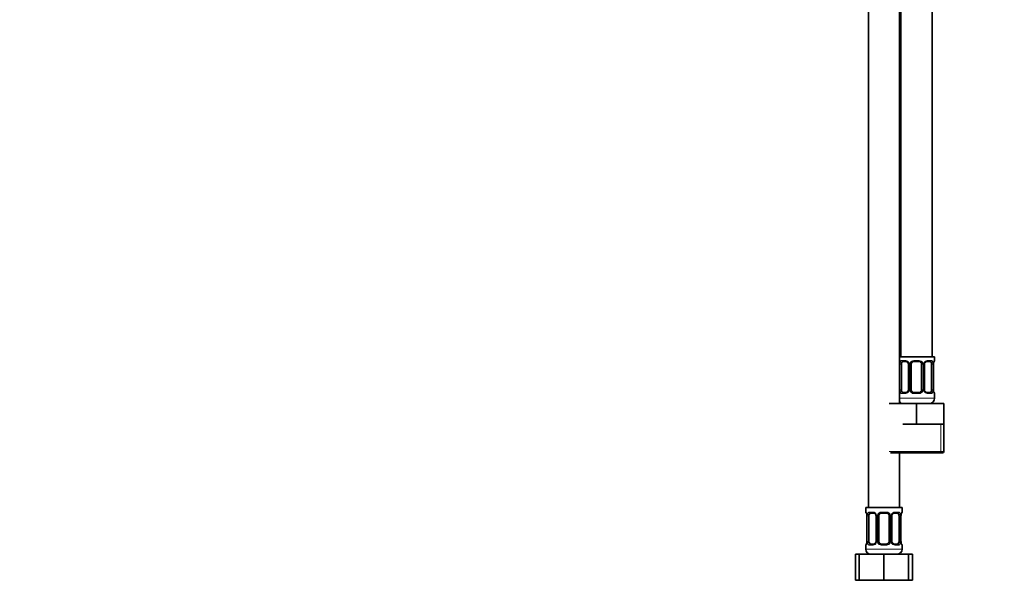
# Model space of a CAD drawing. Units: millimetres. Extents: x 0 to 1478, y 0 to 1758.
# Drawn here: x 379 to 757, y 857 to 1077 of the extents above; entities that cross this region are included whole.
import ezdxf
from ezdxf import colors
from ezdxf.entities.mleader import LeaderData, LeaderLine
from ezdxf.math import Vec2, Vec3

# ---------------------------------------------------------------- set-up
doc = ezdxf.new("R2010")
doc.units = ezdxf.units.MM
doc.layers.add('DV1_Défaut', color=7, linetype='Continuous')
doc.layers.add('Défaut', color=7, linetype='Continuous')

# ---------------------------------------------------------------- blocks, each defined once
blk = doc.blocks.new('_DOT')
at = {"color": 0}
blk.add_line((0, 0), (-1, 0), dxfattribs=at)
at = {"color": 0, "const_width": 0.333}
blk.add_lwpolyline([(-0.1665, 0, 1), (0.1665, 0, 1)], format="xyb", close=True, dxfattribs=at)
blk = doc.blocks.new('SE')
at = {"layer": 'DV1_Défaut', "color": 7, "linetype": 'Continuous', "lineweight": 35}
for p, q in [((729.52, 947.02), (729.52, 1225.02)), ((705.02, 1193.02), (705.02, 889.02)), ((717.02, 929.02), (717.02, 1193.02)), ((717.52, 1193.02), (717.52, 947.02)), ((730.52, 947.02), (717.02, 947.02)), ((730.52, 945.54), (730.52, 947.02)), ((717.73, 934.26), (717.73, 944.14)), ((719.62, 945.14), (718.2, 945.14)), ((720.47, 944.14), (720.47, 934.26)), ((721.52, 934.26), (721.52, 944.14)), ((724.52, 945.14), (722.52, 945.14)), ((725.52, 944.14), (725.52, 934.26)), ((726.58, 934.26), (726.58, 944.14)), ((728.84, 945.14), (727.43, 945.14)), ((729.32, 944.14), (729.32, 934.26)), ((730.07, 934.26), (730.07, 944.14)), ((718.2, 933.26), (719.62, 933.26)), ((722.52, 933.26), (724.52, 933.26)), ((727.43, 933.26), (728.84, 933.26)), ((730.52, 931.02), (730.52, 932.86)), ((713.02, 929.02), (723.52, 929.02)), ((723.52, 929.02), (734.02, 929.02)), ((723.52, 921.02), (723.52, 929.02)), ((734.02, 921.02), (734.02, 929.02)), ((718.27, 921.02), (723.52, 921.02)), ((723.52, 921.02), (728.77, 921.02)), ((728.77, 921.02), (734.02, 921.02)), ((734.02, 910.52), (734.02, 921.02)), ((713.52, 910.02), (733.52, 910.02)), ((717.02, 889.02), (717.02, 910.02)), ((718.02, 889.02), (704.02, 889.02)), ((704.02, 889.02), (704.02, 887.22)), ((707.12, 886.82), (705.7, 886.82)), ((712.02, 886.82), (710.02, 886.82)), ((716.34, 886.82), (714.93, 886.82)), ((718.02, 887.22), (718.02, 889.02)), ((704.47, 885.82), (704.47, 875.94)), ((705.23, 875.94), (705.23, 885.82)), ((707.97, 885.82), (707.97, 875.94)), ((709.02, 875.94), (709.02, 885.82)), ((713.02, 885.82), (713.02, 875.94)), ((714.08, 875.94), (714.08, 885.82)), ((716.82, 885.82), (716.82, 875.94)), ((717.57, 875.94), (717.57, 885.82)), ((705.7, 874.94), (707.12, 874.94)), ((710.02, 874.94), (712.02, 874.94)), ((714.93, 874.94), (716.34, 874.94)), ((700.05, 871.02), (701.52, 871.02)), ((700.05, 861.02), (700.05, 871.02)), ((701.52, 871.02), (711.02, 871.02)), ((701.52, 861.02), (701.52, 871.02)), ((704.02, 874.54), (704.02, 873.02)), ((711.02, 871.02), (720.52, 871.02)), ((711.02, 861.02), (711.02, 871.02)), ((718.02, 873.02), (718.02, 874.54)), ((720.52, 861.02), (720.52, 871.02)), ((720.52, 871.02), (721.99, 871.02)), ((721.99, 861.02), (721.99, 871.02)), ((700.05, 861.02), (701.52, 861.02)), ((701.52, 861.02), (711.02, 861.02)), ((711.02, 861.02), (720.52, 861.02)), ((720.52, 861.02), (721.99, 861.02))]:
    blk.add_line(p, q, dxfattribs=at)
at = {"layer": 'DV1_Défaut', "color": 7, "linetype": 'Continuous', "lineweight": 18}
for p, q in [((717.11, 934.26), (717.11, 944.14)), ((717.73, 944.14), (717.11, 944.14)), ((717.88, 945.54), (719.38, 945.54)), ((720.47, 944.14), (720.71, 944.14)), ((720.71, 944.14), (720.71, 934.26)), ((720.98, 934.26), (720.98, 944.14)), ((721.52, 944.14), (720.98, 944.14)), ((722.46, 945.54), (724.58, 945.54)), ((725.52, 944.14), (726.07, 944.14)), ((726.07, 944.14), (726.07, 934.26)), ((726.34, 934.26), (726.34, 944.14)), ((726.58, 944.14), (726.34, 944.14)), ((727.67, 945.54), (729.17, 945.54)), ((729.32, 944.14), (729.93, 944.14)), ((729.93, 944.14), (729.93, 934.26)), ((730.05, 934.26), (730.05, 944.14)), ((730.05, 944.14), (730.07, 944.14)), ((730.44, 945.54), (730.52, 945.54)), ((717.11, 934.26), (717.73, 934.26)), ((719.38, 932.86), (717.88, 932.86)), ((720.71, 934.26), (720.47, 934.26)), ((720.98, 934.26), (721.52, 934.26)), ((724.58, 932.86), (722.46, 932.86)), ((726.07, 934.26), (725.52, 934.26)), ((726.34, 934.26), (726.58, 934.26)), ((729.17, 932.86), (727.67, 932.86)), ((729.93, 934.26), (729.32, 934.26)), ((730.07, 934.26), (730.05, 934.26)), ((730.44, 932.86), (730.52, 932.86)), ((730.52, 931.02), (717.02, 931.02)), ((732.84, 910.52), (732.84, 921.02)), ((734.02, 910.52), (713.02, 910.52)), ((704.1, 887.22), (704.02, 887.22)), ((705.38, 887.22), (706.88, 887.22)), ((709.96, 887.22), (712.08, 887.22)), ((715.17, 887.22), (716.67, 887.22)), ((718.02, 887.22), (717.94, 887.22)), ((704.5, 885.82), (704.47, 885.82)), ((704.5, 885.82), (704.5, 875.94)), ((704.61, 875.94), (704.61, 885.82)), ((705.23, 885.82), (704.61, 885.82)), ((707.97, 885.82), (708.21, 885.82)), ((708.21, 885.82), (708.21, 875.94)), ((708.48, 875.94), (708.48, 885.82)), ((709.02, 885.82), (708.48, 885.82)), ((713.02, 885.82), (713.57, 885.82)), ((713.57, 885.82), (713.57, 875.94)), ((713.84, 875.94), (713.84, 885.82)), ((714.08, 885.82), (713.84, 885.82)), ((716.82, 885.82), (717.43, 885.82)), ((717.43, 885.82), (717.43, 875.94)), ((717.55, 875.94), (717.55, 885.82)), ((717.55, 885.82), (717.57, 885.82)), ((704.47, 875.94), (704.5, 875.94)), ((704.61, 875.94), (705.23, 875.94)), ((708.21, 875.94), (707.97, 875.94)), ((708.48, 875.94), (709.02, 875.94)), ((713.57, 875.94), (713.02, 875.94)), ((713.84, 875.94), (714.08, 875.94)), ((717.43, 875.94), (716.82, 875.94)), ((717.57, 875.94), (717.55, 875.94)), ((704.02, 874.54), (704.1, 874.54)), ((718.02, 873.02), (704.02, 873.02)), ((706.88, 874.54), (705.38, 874.54)), ((712.08, 874.54), (709.96, 874.54)), ((716.67, 874.54), (715.17, 874.54)), ((717.94, 874.54), (718.02, 874.54))]:
    blk.add_line(p, q, dxfattribs=at)
for centre, radius, start, end in [((719.89, 944.15), 2.78, 167.8078, 180.3687), ((719.32, 944.15), 1.39, 25.1473, 87.3249), ((719.33, 944.14), 1.38, 359.8791, 25.9211), ((722.32, 944.14), 1.34, 153.3511, 180.1815), ((722.44, 944.04), 1.49, 89.2905, 152.1251), ((724.6, 944.04), 1.49, 27.8747, 90.7097), ((724.73, 944.14), 1.34, 359.817, 26.6505), ((727.71, 944.14), 1.38, 154.0799, 180.1199), ((727.73, 944.15), 1.39, 92.6748, 154.853), ((727.16, 944.15), 2.78, 359.628, 12.1955), ((733.39, 944.14), 3.35, 169.7304, 180.1284), ((719.89, 934.24), 2.78, 179.628, 192.1955), ((719.32, 934.25), 1.39, 272.6748, 334.853), ((719.33, 934.26), 1.38, 334.0799, 0.1199), ((722.32, 934.26), 1.34, 179.817, 206.6505), ((722.44, 934.35), 1.49, 207.8747, 270.7097), ((724.6, 934.35), 1.49, 269.2905, 332.1251), ((724.73, 934.26), 1.34, 333.3511, 0.1815), ((727.71, 934.26), 1.38, 179.8791, 205.9211), ((727.73, 934.25), 1.39, 205.1473, 267.3249), ((727.15, 934.24), 2.78, 347.8078, 0.3687), ((733.39, 934.25), 3.35, 179.8705, 190.2708), ((701.15, 885.82), 3.35, 359.8705, 10.2708), ((707.39, 885.83), 2.78, 167.8078, 180.3687), ((706.82, 885.83), 1.39, 25.1473, 87.3249), ((706.83, 885.82), 1.38, 359.8791, 25.9211), ((709.82, 885.82), 1.34, 153.3511, 180.1815), ((709.94, 885.72), 1.49, 89.2905, 152.1251), ((712.1, 885.72), 1.49, 27.8747, 90.7097), ((712.23, 885.82), 1.34, 359.817, 26.6505), ((715.21, 885.82), 1.38, 154.0799, 180.1199), ((715.23, 885.83), 1.39, 92.6748, 154.853), ((714.66, 885.83), 2.78, 359.628, 12.1955), ((720.89, 885.82), 3.35, 169.7304, 180.1284), ((701.15, 875.93), 3.35, 349.7304, 0.1284), ((707.39, 875.92), 2.78, 179.628, 192.1955), ((706.82, 875.93), 1.39, 272.6748, 334.853), ((706.83, 875.94), 1.38, 334.0799, 0.1199), ((709.82, 875.94), 1.34, 179.817, 206.6505), ((709.94, 876.04), 1.49, 207.8747, 270.7097), ((712.1, 876.04), 1.49, 269.2905, 332.1251), ((712.23, 875.94), 1.34, 333.3511, 0.1815), ((715.21, 875.94), 1.38, 179.8791, 205.9211), ((715.23, 875.93), 1.39, 205.1473, 267.3249), ((714.65, 875.92), 2.78, 347.8078, 0.3687), ((720.89, 875.93), 3.35, 179.8705, 190.2708)]:
    blk.add_arc(centre, radius, start, end, dxfattribs=at)
at = {"layer": 'DV1_Défaut', "color": 7, "linetype": 'Continuous', "lineweight": 35}
for centre, radius, start, end in [((719.54, 944.24), 0.897, 21.632, 84.7228), ((719.57, 944.17), 0.903, 358.0584, 26.6012), ((722.52, 944.14), 1, 154.4167, 180), ((722.52, 944.14), 1, 90, 154.4167), ((724.52, 944.14), 1, 25.5833, 90), ((724.52, 944.14), 1, 0, 25.5833), ((727.54, 944.15), 0.963, 154.1259, 180.8447), ((727.51, 944.24), 0.898, 95.0836, 158.3744), ((732.86, 944.17), 2.79, 169.6775, 180.688), ((730.12, 945.54), 0.4, 289.5682, 0), ((719.54, 934.16), 0.898, 275.0803, 338.3583), ((719.51, 934.25), 0.963, 334.0969, 0.8561), ((722.52, 934.26), 1, 180, 205.5833), ((722.52, 934.26), 1, 205.5833, 270), ((724.52, 934.26), 1, 270, 334.4167), ((724.52, 934.26), 1, 334.4167, 0), ((727.48, 934.23), 0.902, 178.0652, 206.6211), ((727.51, 934.16), 0.897, 201.6488, 264.7268), ((732.92, 934.22), 2.84, 179.1883, 190.0183), ((730.12, 932.86), 0.4, 0, 70.83), ((718.52, 931.02), 2, 221.4096, 270), ((728.52, 931.02), 2, 270, 0), ((733.52, 910.52), 0.5, 270, 0), ((704.42, 887.22), 0.4, 180, 250.9328), ((701.63, 885.86), 2.84, 359.1881, 10.0127), ((707.04, 885.92), 0.897, 21.632, 84.7228), ((707.07, 885.85), 0.903, 358.0584, 26.6012), ((710.02, 885.82), 1, 154.4167, 180), ((710.02, 885.82), 1, 90, 154.4167), ((712.02, 885.82), 1, 25.5833, 90), ((712.02, 885.82), 1, 0, 25.5833), ((715.04, 885.83), 0.963, 154.1259, 180.8447), ((715.01, 885.92), 0.898, 95.0836, 158.3744), ((720.36, 885.85), 2.79, 169.6775, 180.688), ((717.62, 887.22), 0.4, 289.5682, 0), ((704.42, 874.54), 0.4, 109.6432, 180), ((701.68, 875.91), 2.79, 349.6772, 0.6866), ((707.04, 875.84), 0.898, 275.0803, 338.3583), ((707.01, 875.93), 0.963, 334.0969, 0.8561), ((710.02, 875.94), 1, 180, 205.5833), ((710.02, 875.94), 1, 205.5833, 270), ((712.02, 875.94), 1, 270, 334.4167), ((712.02, 875.94), 1, 334.4167, 0), ((714.98, 875.91), 0.902, 178.0652, 206.6211), ((715.01, 875.84), 0.897, 201.6488, 264.7268), ((720.42, 875.9), 2.84, 179.1883, 190.0183), ((717.62, 874.54), 0.4, 0, 70.83), ((706.02, 873.02), 2, 180, 270), ((716.02, 873.02), 2, 270, 0)]:
    blk.add_arc(centre, radius, start, end, dxfattribs=at)
at = {"layer": 'DV1_Défaut', "color": 7, "linetype": 'Continuous', "lineweight": 18}
for centre, major_axis, ratio, start_param, end_param in [((717.54, 944.74), (0.391, -0.084), 0.411702, 3.62283, 5.508006), ((718.2, 945.54), (0, -0.4), 0.806081, 4.712389, 6.283185), ((719.62, 945.54), (0, -0.4), 0.591806, 4.712389, 6.283185), ((720.74, 944.74), (0.363, 0.168), 0.191543, 1.963754, 3.147236), ((721.26, 944.74), (0.361, -0.173), 0.155676, 4.398009, 6.283185), ((722.52, 945.54), (0, -0.4), 0.151515, 4.712389, 6.283185), ((724.52, 945.54), (0, -0.4), 0.151515, 0, 1.570796), ((725.79, 944.74), (-0.361, -0.173), 0.155676, 0, 1.885177), ((726.31, 944.74), (-0.363, 0.168), 0.191543, 3.136874, 4.319431), ((727.43, 945.54), (0, -0.4), 0.591806, 0, 1.570796), ((728.84, 945.54), (0, -0.4), 0.806081, 0, 1.570796), ((729.51, 944.74), (-0.391, -0.084), 0.411702, 0.775179, 2.660356), ((729.72, 944.74), (-0.394, 0.069), 0.426558, 3.129606, 3.530367), ((730.05, 945.54), (0, -0.4), 0.988455, 0.694934, 1.570796), ((717.54, 933.66), (-0.391, -0.084), 0.411702, 3.916772, 5.801948), ((718.2, 932.86), (0, -0.4), 0.806081, 3.141593, 4.712389), ((719.62, 932.86), (0, -0.4), 0.591806, 3.141593, 4.712389), ((720.74, 933.66), (0.363, -0.168), 0.191543, 3.133457, 4.319431), ((721.26, 933.66), (-0.361, -0.173), 0.155676, 3.141593, 5.026769), ((722.52, 932.86), (0, -0.4), 0.151515, 3.141593, 4.712389), ((724.52, 932.86), (0, -0.4), 0.151515, 1.570796, 3.141593), ((725.79, 933.66), (0.361, -0.173), 0.155676, 1.256416, 3.141593), ((726.31, 933.66), (-0.363, -0.168), 0.191543, 1.963754, 3.151001), ((727.43, 932.86), (0, -0.4), 0.591806, 1.570796, 3.141593), ((728.84, 932.86), (0, -0.4), 0.806081, 1.570796, 3.141593), ((729.51, 933.66), (0.391, -0.084), 0.411702, 0.481237, 2.366414), ((729.72, 933.66), (-0.394, -0.069), 0.426558, 2.752818, 3.145404), ((730.05, 932.86), (0, -0.4), 0.988455, 1.570796, 2.456741), ((704.5, 887.22), (0, -0.4), 0.988455, 4.712389, 5.589107), ((704.82, 886.42), (0.394, 0.069), 0.426558, 2.752818, 3.144433), ((705.04, 886.42), (0.391, -0.084), 0.411702, 3.62283, 5.508006), ((705.7, 887.22), (0, -0.4), 0.806081, 4.712389, 6.283185), ((707.12, 887.22), (0, -0.4), 0.591806, 4.712389, 6.283185), ((708.24, 886.42), (0.363, 0.168), 0.191543, 1.963754, 3.147236), ((708.76, 886.42), (0.361, -0.173), 0.155676, 4.398009, 6.283185), ((710.02, 887.22), (0, -0.4), 0.151515, 4.712389, 6.283185), ((712.02, 887.22), (0, -0.4), 0.151515, 0, 1.570796), ((713.29, 886.42), (-0.361, -0.173), 0.155676, 0, 1.885177), ((713.81, 886.42), (-0.363, 0.168), 0.191543, 3.136874, 4.319431), ((714.93, 887.22), (0, -0.4), 0.591806, 0, 1.570796), ((716.34, 887.22), (0, -0.4), 0.806081, 0, 1.570796), ((717.01, 886.42), (-0.391, -0.084), 0.411702, 0.775179, 2.660356), ((717.22, 886.42), (-0.394, 0.069), 0.426558, 3.129606, 3.530367), ((717.55, 887.22), (0, -0.4), 0.988455, 0.694934, 1.570796), ((704.5, 874.54), (0, -0.4), 0.988455, 3.829039, 4.712389), ((704.82, 875.34), (0.394, -0.069), 0.426558, 3.129648, 3.530367), ((705.04, 875.34), (-0.391, -0.084), 0.411702, 3.916772, 5.801948), ((705.7, 874.54), (0, -0.4), 0.806081, 3.141593, 4.712389), ((707.12, 874.54), (0, -0.4), 0.591806, 3.141593, 4.712389), ((708.24, 875.34), (0.363, -0.168), 0.191543, 3.133457, 4.319431), ((708.76, 875.34), (-0.361, -0.173), 0.155676, 3.141593, 5.026769), ((710.02, 874.54), (0, -0.4), 0.151515, 3.141593, 4.712389), ((712.02, 874.54), (0, -0.4), 0.151515, 1.570796, 3.141593), ((713.29, 875.34), (0.361, -0.173), 0.155676, 1.256416, 3.141593), ((713.81, 875.34), (-0.363, -0.168), 0.191543, 1.963754, 3.151001), ((714.93, 874.54), (0, -0.4), 0.591806, 1.570796, 3.141593), ((716.34, 874.54), (0, -0.4), 0.806081, 1.570796, 3.141593), ((717.01, 875.34), (0.391, -0.084), 0.411702, 0.481237, 2.366414), ((717.22, 875.34), (-0.394, -0.069), 0.426558, 2.752818, 3.145404), ((717.55, 874.54), (0, -0.4), 0.988455, 1.570796, 2.456741)]:
    blk.add_ellipse(centre, major_axis=major_axis, ratio=ratio, start_param=start_param, end_param=end_param, dxfattribs=at)
at = {"layer": 'DV1_Défaut', "color": 7, "linetype": 'Continuous', "lineweight": 35}
for centre, major_axis, start_param, end_param in [((718.43, 944.14), (0, 1), 1.124283, 1.570796), ((718.43, 944.14), (0, -1), 3.141593, 4.265876), ((728.61, 944.14), (0, 1), 5.158902, 6.283185), ((728.61, 944.14), (0, 1), 4.712389, 5.158902), ((718.43, 934.26), (0, -1), 4.712389, 5.158902), ((718.43, 934.26), (0, -1), 5.158902, 6.283185), ((728.61, 934.26), (0, 1), 3.141593, 4.265876), ((728.61, 934.26), (0, -1), 1.124283, 1.570796), ((705.93, 885.82), (0, -1), 4.265876, 4.712389), ((705.93, 885.82), (0, -1), 3.141593, 4.265876), ((716.11, 885.82), (0, 1), 5.158902, 6.283185), ((716.11, 885.82), (0, 1), 4.712389, 5.158902), ((705.93, 875.94), (0, -1), 4.712389, 5.158902), ((705.93, 875.94), (0, -1), 5.158902, 6.283185), ((716.11, 875.94), (0, 1), 3.141593, 4.265876), ((716.11, 875.94), (0, 1), 4.265876, 4.712389)]:
    blk.add_ellipse(centre, major_axis=major_axis, ratio=0.707107, start_param=start_param, end_param=end_param, dxfattribs=at)
at = {"layer": 'DV1_Défaut', "color": 7, "linetype": 'Continuous', "lineweight": 18}
for points, knots in [([(717.18, 944.74), (717.2, 944.86), (717.24, 944.98), (717.33, 945.17), (717.38, 945.26), (717.5, 945.39), (717.57, 945.45), (717.72, 945.52), (717.8, 945.54), (717.88, 945.54)], [0, 0, 0, 0, 0.25, 0.25, 0.5, 0.5, 0.75, 0.75, 1, 1, 1, 1]), ([(718.2, 945.14), (718.15, 945.14), (718.1, 945.12), (718.01, 945.07), (717.97, 945.03), (717.87, 944.88), (717.82, 944.74), (717.79, 944.57)], [0, 0, 0, 0, 0.25, 0.25, 0.5, 0.5, 1, 1, 1, 1]), ([(729.25, 944.57), (729.24, 944.65), (729.22, 944.73), (729.17, 944.87), (729.14, 944.93), (729.04, 945.08), (728.95, 945.14), (728.84, 945.14)], [0, 0, 0, 0, 0.25, 0.25, 0.5, 0.5, 1, 1, 1, 1]), ([(729.17, 945.54), (729.25, 945.54), (729.33, 945.52), (729.47, 945.45), (729.54, 945.39), (729.66, 945.26), (729.72, 945.17), (729.81, 944.98), (729.84, 944.86), (729.87, 944.74)], [0, 0, 0, 0, 0.25, 0.25, 0.5, 0.5, 0.75, 0.75, 1, 1, 1, 1]), ([(730.1, 944.74), (730.12, 944.86), (730.15, 944.98), (730.21, 945.17), (730.24, 945.26), (730.31, 945.39), (730.34, 945.45), (730.4, 945.52), (730.42, 945.54), (730.44, 945.54)], [0, 0, 0, 0, 0.25, 0.25, 0.5, 0.5, 0.75, 0.75, 1, 1, 1, 1]), ([(717.88, 932.86), (717.8, 932.86), (717.72, 932.88), (717.57, 932.95), (717.5, 933), (717.38, 933.14), (717.33, 933.23), (717.24, 933.42), (717.2, 933.53), (717.18, 933.66)], [0, 0, 0, 0, 0.25, 0.25, 0.5, 0.5, 0.75, 0.75, 1, 1, 1, 1]), ([(717.79, 933.83), (717.81, 933.74), (717.83, 933.66), (717.88, 933.53), (717.9, 933.46), (718.01, 933.32), (718.1, 933.26), (718.2, 933.26)], [0, 0, 0, 0, 0.25, 0.25, 0.5, 0.5, 1, 1, 1, 1]), ([(728.84, 933.26), (728.9, 933.26), (728.95, 933.27), (729.03, 933.33), (729.07, 933.37), (729.18, 933.51), (729.22, 933.66), (729.25, 933.83)], [0, 0, 0, 0, 0.25, 0.25, 0.5, 0.5, 1, 1, 1, 1]), ([(729.87, 933.66), (729.84, 933.53), (729.81, 933.42), (729.72, 933.23), (729.66, 933.14), (729.54, 933), (729.47, 932.95), (729.33, 932.88), (729.25, 932.86), (729.17, 932.86)], [0, 0, 0, 0, 0.25, 0.25, 0.5, 0.5, 0.75, 0.75, 1, 1, 1, 1]), ([(730.44, 932.86), (730.42, 932.86), (730.4, 932.88), (730.34, 932.95), (730.31, 933), (730.24, 933.14), (730.21, 933.23), (730.15, 933.42), (730.12, 933.53), (730.1, 933.66)], [0, 0, 0, 0, 0.25, 0.25, 0.5, 0.5, 0.75, 0.75, 1, 1, 1, 1]), ([(704.1, 887.22), (704.13, 887.22), (704.15, 887.2), (704.21, 887.13), (704.24, 887.07), (704.3, 886.94), (704.34, 886.85), (704.4, 886.66), (704.42, 886.55), (704.45, 886.42)], [0, 0, 0, 0, 0.25, 0.25, 0.5, 0.5, 0.75, 0.75, 1, 1, 1, 1]), ([(704.68, 886.42), (704.7, 886.55), (704.74, 886.66), (704.83, 886.85), (704.88, 886.94), (705, 887.07), (705.07, 887.13), (705.22, 887.2), (705.3, 887.22), (705.38, 887.22)], [0, 0, 0, 0, 0.25, 0.25, 0.5, 0.5, 0.75, 0.75, 1, 1, 1, 1]), ([(705.7, 886.82), (705.65, 886.82), (705.6, 886.8), (705.51, 886.75), (705.47, 886.71), (705.37, 886.56), (705.32, 886.42), (705.29, 886.25)], [0, 0, 0, 0, 0.25, 0.25, 0.5, 0.5, 1, 1, 1, 1]), ([(716.75, 886.25), (716.74, 886.34), (716.72, 886.41), (716.67, 886.55), (716.64, 886.61), (716.54, 886.76), (716.45, 886.82), (716.34, 886.82)], [0, 0, 0, 0, 0.25, 0.25, 0.5, 0.5, 1, 1, 1, 1]), ([(716.67, 887.22), (716.75, 887.22), (716.83, 887.2), (716.97, 887.13), (717.04, 887.07), (717.16, 886.94), (717.22, 886.85), (717.31, 886.66), (717.34, 886.55), (717.37, 886.42)], [0, 0, 0, 0, 0.25, 0.25, 0.5, 0.5, 0.75, 0.75, 1, 1, 1, 1]), ([(717.6, 886.42), (717.62, 886.55), (717.65, 886.66), (717.71, 886.85), (717.74, 886.94), (717.81, 887.07), (717.84, 887.13), (717.9, 887.2), (717.92, 887.22), (717.94, 887.22)], [0, 0, 0, 0, 0.25, 0.25, 0.5, 0.5, 0.75, 0.75, 1, 1, 1, 1]), ([(704.45, 875.34), (704.42, 875.21), (704.4, 875.1), (704.34, 874.91), (704.3, 874.82), (704.24, 874.68), (704.21, 874.63), (704.15, 874.56), (704.13, 874.54), (704.1, 874.54)], [0, 0, 0, 0, 0.25, 0.25, 0.5, 0.5, 0.75, 0.75, 1, 1, 1, 1]), ([(705.38, 874.54), (705.3, 874.54), (705.22, 874.56), (705.07, 874.63), (705, 874.68), (704.88, 874.82), (704.83, 874.91), (704.74, 875.1), (704.7, 875.21), (704.68, 875.34)], [0, 0, 0, 0, 0.25, 0.25, 0.5, 0.5, 0.75, 0.75, 1, 1, 1, 1]), ([(705.29, 875.51), (705.31, 875.42), (705.33, 875.35), (705.38, 875.21), (705.4, 875.15), (705.51, 875), (705.6, 874.94), (705.7, 874.94)], [0, 0, 0, 0, 0.25, 0.25, 0.5, 0.5, 1, 1, 1, 1]), ([(716.34, 874.94), (716.4, 874.94), (716.45, 874.96), (716.53, 875.01), (716.57, 875.05), (716.68, 875.19), (716.72, 875.34), (716.75, 875.51)], [0, 0, 0, 0, 0.25, 0.25, 0.5, 0.5, 1, 1, 1, 1]), ([(717.37, 875.34), (717.34, 875.21), (717.31, 875.1), (717.22, 874.91), (717.16, 874.82), (717.04, 874.68), (716.97, 874.63), (716.83, 874.56), (716.75, 874.54), (716.67, 874.54)], [0, 0, 0, 0, 0.25, 0.25, 0.5, 0.5, 0.75, 0.75, 1, 1, 1, 1]), ([(717.94, 874.54), (717.92, 874.54), (717.9, 874.56), (717.84, 874.63), (717.81, 874.68), (717.74, 874.82), (717.71, 874.91), (717.65, 875.1), (717.62, 875.21), (717.6, 875.34)], [0, 0, 0, 0, 0.25, 0.25, 0.5, 0.5, 0.75, 0.75, 1, 1, 1, 1])]:
    blk.add_open_spline(points, degree=3, knots=knots, dxfattribs=at)
at = {"layer": 'DV1_Défaut', "color": 7, "linetype": 'Continuous', "lineweight": 35}
for points, knots in [([(730.12, 944.67), (730.13, 944.72), (730.15, 944.83), (730.19, 944.98), (730.23, 945.11), (730.27, 945.2), (730.29, 945.24), (730.3, 945.24), (730.3, 945.24)], [0, 0, 0, 0, 0.148216, 0.358917, 0.572182, 0.755952, 0.91079, 1, 1, 1, 1]), ([(730.3, 933.15), (730.3, 933.15), (730.29, 933.16), (730.27, 933.2), (730.24, 933.28), (730.19, 933.4), (730.15, 933.55), (730.13, 933.66), (730.12, 933.73)], [0, 0, 0, 0, 0.0999197, 0.2441115, 0.4137847, 0.6081955, 0.8147505, 1, 1, 1, 1]), ([(704.25, 886.92), (704.25, 886.92), (704.26, 886.92), (704.28, 886.88), (704.31, 886.8), (704.35, 886.68), (704.4, 886.53), (704.42, 886.41), (704.43, 886.35)], [0, 0, 0, 0, 0.099897, 0.244057, 0.413693, 0.60806, 0.814569, 1, 1, 1, 1]), ([(717.62, 886.35), (717.63, 886.4), (717.65, 886.51), (717.69, 886.66), (717.73, 886.79), (717.77, 886.88), (717.79, 886.92), (717.8, 886.92), (717.8, 886.92)], [0, 0, 0, 0, 0.148216, 0.358917, 0.572182, 0.755952, 0.91079, 1, 1, 1, 1]), ([(704.43, 875.41), (704.42, 875.36), (704.4, 875.25), (704.36, 875.1), (704.31, 874.97), (704.28, 874.88), (704.26, 874.84), (704.25, 874.84), (704.25, 874.84)], [0, 0, 0, 0, 0.148081, 0.358816, 0.572115, 0.755913, 0.910776, 1, 1, 1, 1]), ([(717.8, 874.84), (717.8, 874.84), (717.79, 874.84), (717.77, 874.88), (717.74, 874.96), (717.69, 875.08), (717.65, 875.23), (717.63, 875.34), (717.62, 875.41)], [0, 0, 0, 0, 0.09992, 0.244111, 0.413785, 0.608196, 0.81475, 1, 1, 1, 1])]:
    blk.add_open_spline(points, degree=3, knots=knots, dxfattribs=at)

msp = doc.modelspace()

# ---------------------------------------------------------------- block references
at = {"layer": 'Défaut'}
msp.add_blockref('SE', (0, 0), dxfattribs=at)

# ---------------------------------------------------------------- leaders
at = {"layer": 'Défaut', "color": 7, "linetype": 'Continuous', "lineweight": 18}
ml = msp.add_multileader_mtext('Standard', dxfattribs=at)
ml.set_content('{\\pxsm0.9;\\fSolid Edge ISO|b1||i0||c0|p34;\\W1.;14/02/2024\\P}', color=256)
ml.set_leader_properties()
ml.set_arrow_properties(name='DOT')
ml.build(insert=Vec2(0, 0))
ml.multileader.update_dxf_attribs({"leader_type": 0, "dogleg_length": 0, "arrow_head_size": 12})
ctx = ml.context
ctx.base_point, ctx.char_height, ctx.arrow_head_size, ctx.landing_gap_size = Vec3(1390.41, 1750.71), 12, 12, 4.2
notes = []
notes.append((ctx, [(0, (0, 0, 0), (0, 0), (1, 0), 1, [])]))
ctx.mtext.insert = Vec3(1392.41, 1756.83)
for ctx, leaders in notes:
    for number, flags, end, landing, length, lines in leaders:
        leader = LeaderData()
        leader.index, (leader.has_last_leader_line, leader.has_dogleg_vector, leader.attachment_direction) = number, flags
        leader.last_leader_point, leader.dogleg_vector, leader.dogleg_length = Vec3(end), Vec3(landing), length
        for number, points, colour, breaks in lines:
            line = LeaderLine()
            line.index, line.vertices, line.color, line.breaks = number, Vec3.list(points), colors.encode_raw_color(colour), breaks
            leader.lines.append(line)
        ctx.leaders.append(leader)

doc.saveas('drawing.dxf')
